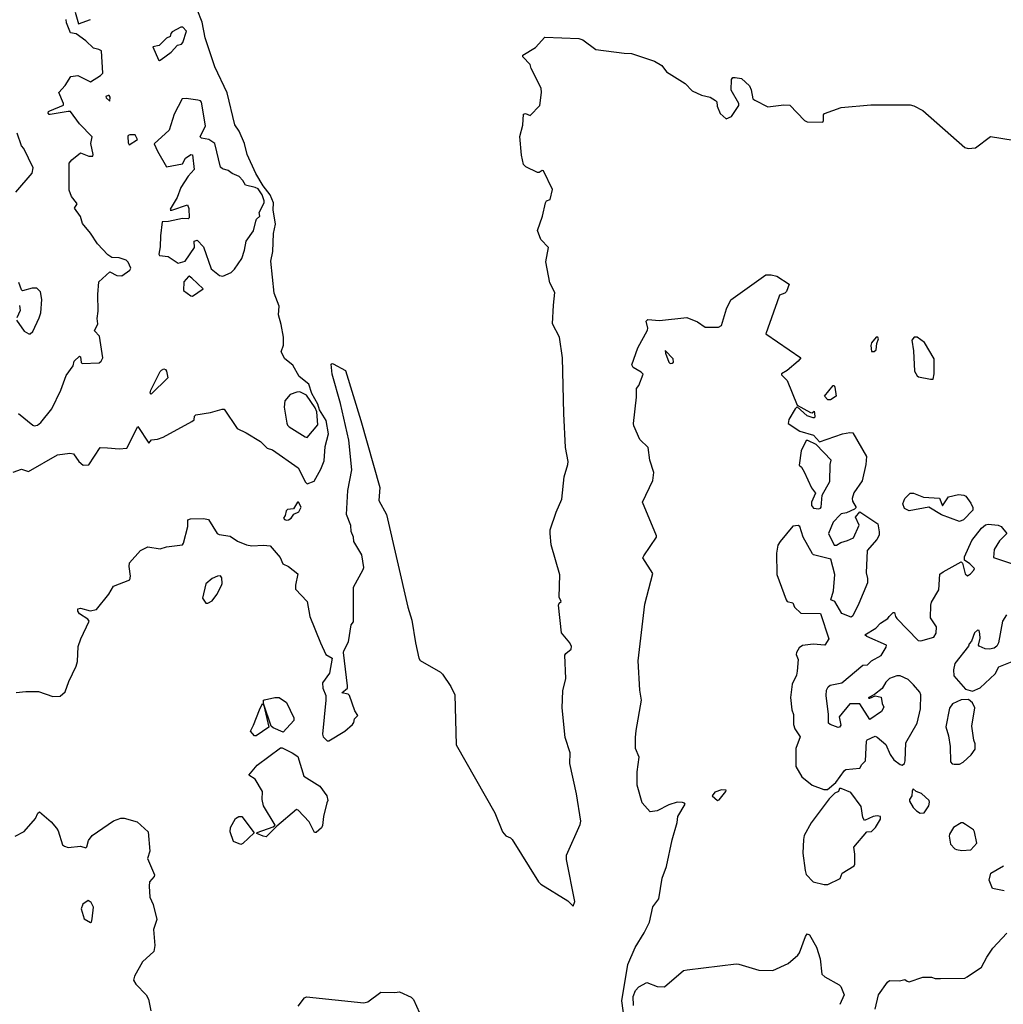
# Model space of a CAD drawing. Extents: x 523459 to 524235, y 3539807 to 3540654.
# Drawn here: x 523583 to 523643, y 3540365 to 3540425 of the extents above; entities that cross this region are included whole.
import ezdxf

# ---------------------------------------------------------------- set-up
doc = ezdxf.new("R2010")
doc.units = 0

msp = doc.modelspace()

# ---------------------------------------------------------------- linework, layer by layer
at = {"layer": 'Contours'}
for points in [[(523588.578, 3540398.973, 324), (523589.293, 3540398.898, 324), (523589.749, 3540398.954, 324), (523590.429, 3540400.268, 324), (523591.111, 3540399.253, 324), (523591.274, 3540399.449, 324), (523591.631, 3540399.5, 324), (523591.988, 3540399.63, 324), (523593.742, 3540400.582, 324), (523593.87, 3540400.676, 324), (523593.905, 3540400.898, 324), (523593.97, 3540400.986, 324), (523594.879, 3540401.125, 324), (523595.594, 3540401.333, 324), (523595.723, 3540401.328, 324), (523596.503, 3540400.156, 324), (523597.055, 3540399.895, 324), (523597.932, 3540399.348, 324), (523598.352, 3540398.954, 324), (523598.679, 3540398.855, 324), (523600.242, 3540397.753, 324), (523600.693, 3540396.862, 324), (523600.79, 3540396.766, 324), (523601.212, 3540396.926, 324), (523601.635, 3540397.655, 324), (523601.832, 3540398.175, 324), (523601.886, 3540399.052, 324), (523602.097, 3540399.831, 324), (523601.962, 3540400.643, 324), (523601.537, 3540401.285, 324), (523601.447, 3540401.65, 324), (523601.076, 3540402.3, 324), (523600.888, 3540402.856, 324), (523600.305, 3540403.339, 324), (523599.913, 3540404.027, 324), (523599.417, 3540404.411, 324), (523599.191, 3540404.833, 324), (523599.334, 3540405.255, 324), (523599.337, 3540405.742, 324), (523599.204, 3540406.522, 324), (523599.029, 3540407.107, 324), (523599.073, 3540407.626, 324), (523598.772, 3540408.438, 324), (523598.561, 3540410.387, 324), (523598.687, 3540410.972, 324), (523598.736, 3540412.076, 324), (523598.846, 3540412.66, 324), (523598.704, 3540413.537, 324), (523598.731, 3540413.96, 324), (523598.517, 3540414.447, 324), (523598.097, 3540414.999, 324), (523597.646, 3540415.746, 324), (523597.122, 3540416.915, 324), (523596.963, 3540417.597, 324), (523596.633, 3540418.344, 324), (523596.366, 3540418.734, 324), (523595.89, 3540420.683, 324), (523595.132, 3540422.274, 324), (523594.552, 3540424.061, 324), (523594.366, 3540425.002, 324), (523594.069, 3540425.782, 324)], [(523588.586, 3540410.777, 325), (523587.961, 3540411.459, 325), (523587.541, 3540412.108, 325), (523587.052, 3540412.684, 325), (523586.927, 3540413.115, 325), (523586.548, 3540413.635, 325), (523586.713, 3540413.895, 325), (523586.688, 3540413.96, 325), (523586.365, 3540414.349, 325), (523586.237, 3540414.739, 325), (523586.24, 3540416.376, 325), (523586.398, 3540416.59, 325), (523586.922, 3540417.015, 325), (523587.441, 3540416.813, 325), (523587.671, 3540416.818, 325), (523587.707, 3540416.915, 325), (523587.565, 3540417.597, 325), (523587.636, 3540417.987, 325), (523586.857, 3540418.794, 325), (523586.305, 3540419.537, 325), (523586.175, 3540419.555, 325), (523585.07, 3540419.352, 325), (523585.005, 3540419.352, 325), (523584.951, 3540419.449, 325), (523584.974, 3540419.546, 325), (523585.038, 3540419.585, 325), (523585.886, 3540419.936, 325), (523585.888, 3540420.033, 325), (523585.601, 3540420.715, 325), (523585.978, 3540421.137, 325), (523586.337, 3540421.685, 325), (523586.759, 3540421.744, 325), (523587.539, 3540421.355, 325), (523588.156, 3540421.75, 325), (523588.291, 3540421.884, 325), (523588.213, 3540423.249, 325), (523588.054, 3540423.346, 325), (523587.719, 3540423.411, 325), (523587.249, 3540423.866, 325), (523586.662, 3540424.293, 325), (523586.305, 3540424.361, 325), (523586.07, 3540424.97, 325), (523586.042, 3540425.165, 325)], [(523586.597, 3540425.621, 325), (523586.792, 3540424.913, 325), (523587.539, 3540425.164, 325)], [(523593.062, 3540424.71, 325), (523592.54, 3540424.418, 325), (523592.453, 3540424.32, 325), (523592.413, 3540424.126, 325), (523592.183, 3540424.034, 325), (523591.729, 3540423.575, 325), (523591.339, 3540423.508, 325), (523591.701, 3540422.696, 325), (523591.761, 3540422.674, 325), (523591.858, 3540422.725, 325), (523592.479, 3540423.184, 325), (523592.859, 3540423.606, 325), (523593.093, 3540423.669, 325), (523593.19, 3540423.765, 325), (523593.416, 3540424.45, 325), (523593.19, 3540424.699, 325), (523593.062, 3540424.71, 325)], [(523582.992, 3540384.004, 323), (523583.576, 3540384.064, 323), (523584.356, 3540384.056, 323), (523585.233, 3540383.749, 323), (523585.687, 3540383.782, 323), (523585.976, 3540384.047, 323), (523586.2, 3540384.664, 323), (523586.666, 3540385.606, 323), (523586.735, 3540385.898, 323), (523586.783, 3540386.807, 323), (523586.949, 3540387.294, 323), (523587.455, 3540388.366, 323), (523587.381, 3540388.496, 323), (523586.857, 3540388.819, 323), (523586.758, 3540388.983, 323), (523586.767, 3540389.113, 323), (523586.922, 3540389.152, 323), (523587.506, 3540389.007, 323), (523587.896, 3540389.08, 323), (523588.647, 3540390.023, 323), (523588.935, 3540390.503, 323), (523589.942, 3540390.9, 323), (523589.983, 3540391.127, 323), (523589.902, 3540391.712, 323), (523589.918, 3540391.939, 323), (523590.589, 3540392.686, 323), (523591.046, 3540392.906, 323), (523591.793, 3540392.78, 323), (523592.183, 3540392.92, 323), (523593.158, 3540393.043, 323), (523593.231, 3540393.141, 323), (523593.49, 3540394.148, 323), (523593.486, 3540394.57, 323), (523593.645, 3540394.617, 323), (523594.457, 3540394.645, 323), (523594.749, 3540394.587, 323), (523595.277, 3540393.725, 323), (523595.416, 3540393.66, 323), (523596.081, 3540393.562, 323), (523596.535, 3540393.266, 323), (523597.088, 3540393.036, 323), (523597.412, 3540392.979, 323), (523598.127, 3540393.021, 323), (523598.517, 3540392.981, 323), (523599.134, 3540392.264, 323), (523599.296, 3540391.873, 323), (523599.653, 3540391.716, 323), (523600.226, 3540391.257, 323), (523600.072, 3540390.575, 323), (523600.071, 3540390.315, 323), (523600.79, 3540389.577, 323), (523600.947, 3540388.659, 323), (523601.597, 3540387.035, 323), (523601.927, 3540386.331, 323), (523602.312, 3540386.093, 323), (523602.155, 3540385.183, 323), (523601.724, 3540384.599, 323), (523601.757, 3540384.274, 323), (523601.927, 3540383.819, 323), (523601.937, 3540383.527, 323), (523601.725, 3540381.448, 323), (523601.765, 3540381.282, 323), (523602.024, 3540381.053, 323), (523602.122, 3540381.038, 323), (523603.096, 3540381.643, 323), (523603.556, 3540382.033, 323), (523603.655, 3540382.163, 323), (523603.681, 3540382.39, 323), (523603.881, 3540382.585, 323), (523603.709, 3540382.877, 323), (523603.388, 3540383.824, 323), (523603.291, 3540383.892, 323), (523602.921, 3540383.982, 323), (523603.259, 3540384.268, 323), (523603.268, 3540384.404, 323), (523603.022, 3540386.45, 323), (523603.03, 3540386.547, 323), (523603.321, 3540387.1, 323), (523603.479, 3540388.139, 323), (523603.622, 3540388.334, 323), (523603.62, 3540390.445, 323), (523604.226, 3540391.517, 323), (523604.255, 3540391.647, 323), (523604.134, 3540392.426, 323), (523603.646, 3540393.238, 323), (523603.62, 3540393.498, 323), (523603.486, 3540393.86, 323), (523603.461, 3540394.212, 323), (523603.192, 3540394.895, 323), (523603.283, 3540396.356, 323), (523603.529, 3540397.623, 323), (523603.33, 3540399.442, 323), (523602.84, 3540401.683, 323), (523602.312, 3540403.469, 323), (523602.261, 3540404.086, 323), (523602.317, 3540404.133, 323), (523602.382, 3540404.114, 323), (523603.129, 3540403.696, 323), (523604.072, 3540400.643, 323), (523605.241, 3540396.551, 323), (523605.169, 3540395.739, 323), (523605.636, 3540394.895, 323), (523606.955, 3540389.211, 323), (523607.196, 3540388.431, 323), (523607.411, 3540387.035, 323), (523607.613, 3540386.093, 323), (523607.708, 3540385.957, 323), (523608.942, 3540385.251, 323), (523609.072, 3540385.122, 323), (523609.59, 3540384.371, 323), (523609.825, 3540383.852, 323), (523609.909, 3540380.799, 323), (523612.28, 3540376.641, 323), (523612.745, 3540375.472, 323), (523612.937, 3540375.241, 323), (523613.23, 3540375.119, 323), (523613.325, 3540375.017, 323), (523614.951, 3540372.417, 323), (523615.081, 3540372.284, 323), (523616.737, 3540371.253, 323), (523617.062, 3540370.925, 323), (523617.158, 3540371.217, 323), (523616.666, 3540373.783, 323), (523616.665, 3540374.043, 323), (523617.483, 3540375.927, 323), (523617.524, 3540376.122, 323), (523617.264, 3540377.811, 323), (523616.862, 3540379.662, 323), (523616.873, 3540380.312, 323), (523616.569, 3540381.253, 323), (523616.391, 3540383.072, 323), (523616.439, 3540384.112, 323), (523616.606, 3540384.859, 323), (523616.564, 3540386.288, 323), (523616.607, 3540386.385, 323), (523616.933, 3540386.645, 323), (523616.971, 3540386.807, 323), (523616.867, 3540387.041, 323), (523616.343, 3540387.652, 323), (523616.173, 3540389.341, 323), (523616.203, 3540389.471, 323), (523616.33, 3540389.568, 323), (523616.213, 3540389.828, 323), (523616.258, 3540391.192, 323), (523615.726, 3540393.043, 323), (523615.658, 3540393.725, 323), (523615.663, 3540393.953, 323), (523616.018, 3540395.024, 323), (523616.369, 3540395.836, 323), (523616.505, 3540397.201, 323), (523616.74, 3540397.948, 323), (523616.759, 3540398.142, 323), (523616.599, 3540398.987, 323), (523616.493, 3540401.066, 323), (523616.419, 3540404.476, 323), (523616.224, 3540405.742, 323), (523615.803, 3540406.554, 323), (523615.853, 3540407.691, 323), (523615.948, 3540408.471, 323), (523615.629, 3540409.055, 323), (523615.398, 3540410.354, 323), (523615.556, 3540411.231, 323), (523615.085, 3540411.719, 323), (523614.892, 3540412.271, 323), (523615.184, 3540413.148, 323), (523615.369, 3540413.96, 323), (523615.438, 3540414.08, 323), (523615.649, 3540414.155, 323), (523615.801, 3540414.772, 323), (523615.243, 3540415.91, 323), (523615.178, 3540415.931, 323), (523614.983, 3540415.806, 323), (523614.886, 3540415.817, 323), (523614.171, 3540416.168, 323), (523614.021, 3540416.298, 323), (523613.903, 3540416.883, 323), (523613.805, 3540418.02, 323), (523613.98, 3540418.702, 323), (523614.032, 3540419.384, 323), (523614.139, 3540419.414, 323), (523614.431, 3540419.297, 323), (523615.016, 3540419.903, 323), (523615.123, 3540420.715, 323), (523615.112, 3540420.975, 323), (523614.493, 3540422.177, 323), (523614.431, 3540422.418, 323), (523613.984, 3540422.891, 323), (523613.98, 3540422.989, 323), (523614.756, 3540423.456, 323), (523615.341, 3540424.088, 323), (523617.419, 3540424.004, 323), (523617.647, 3540423.931, 323), (523618.459, 3540423.342, 323), (523620.18, 3540423.111, 323), (523620.635, 3540423.094, 323), (523622.031, 3540422.628, 323), (523622.486, 3540422.358, 323), (523622.778, 3540421.982, 323), (523623.922, 3540421.267, 323), (523624.337, 3540420.811, 323), (523624.922, 3540420.549, 323), (523625.442, 3540420.42, 323), (523625.766, 3540420.226, 323), (523625.856, 3540420.131, 323), (523625.87, 3540419.871, 323), (523626.064, 3540419.416, 323), (523626.416, 3540419.096, 323), (523626.741, 3540419.242, 323), (523627.198, 3540419.903, 323), (523627.191, 3540420.033, 323), (523626.74, 3540420.845, 323), (523626.748, 3540421.495, 323), (523626.838, 3540421.618, 323), (523626.968, 3540421.63, 323), (523627.367, 3540421.56, 323), (523627.845, 3540421.106, 323), (523627.948, 3540420.878, 323), (523628.066, 3540420.326, 323), (523628.17, 3540420.231, 323), (523628.982, 3540419.823, 323), (523629.956, 3540419.945, 323), (523630.313, 3540419.934, 323), (523631.223, 3540418.99, 323), (523631.385, 3540418.92, 323), (523632.337, 3540418.896, 323), (523632.382, 3540418.994, 323), (523632.389, 3540419.351, 323), (523632.446, 3540419.416, 323), (523633.464, 3540419.78, 323), (523635.283, 3540419.945, 323), (523637.686, 3540419.945, 323), (523637.914, 3540419.902, 323), (523638.466, 3540419.609, 323), (523641.032, 3540417.334, 323), (523641.226, 3540417.275, 323), (523641.681, 3540417.332, 323), (523642.59, 3540418.013, 323), (523643.987, 3540417.785, 323)], [(523588.611, 3540420.514, 325), (523588.481, 3540420.459, 325), (523588.491, 3540420.39, 325), (523588.708, 3540420.172, 325), (523588.745, 3540420.423, 325), (523588.676, 3540420.518, 325), (523588.611, 3540420.514, 325)], [(523593.142, 3540420.326, 325), (523592.664, 3540419.384, 325), (523592.346, 3540418.407, 325), (523591.433, 3540417.565, 325), (523591.625, 3540417.11, 325), (523592.183, 3540416.163, 325), (523593.158, 3540416.349, 325), (523593.352, 3540416.688, 325), (523593.677, 3540416.918, 325), (523593.775, 3540416.886, 325), (523593.873, 3540416.006, 325), (523593.515, 3540415.584, 325), (523593.062, 3540414.902, 325), (523592.838, 3540414.284, 325), (523592.413, 3540413.57, 325), (523592.443, 3540413.506, 325), (523592.508, 3540413.502, 325), (523593.471, 3540413.83, 325), (523593.556, 3540413.602, 325), (523593.569, 3540413.05, 325), (523593.515, 3540412.974, 325), (523593.158, 3540412.991, 325), (523592.313, 3540412.816, 325), (523591.921, 3540412.79, 325), (523591.816, 3540411.946, 325), (523591.802, 3540411.264, 325), (523591.72, 3540410.809, 325), (523591.761, 3540410.74, 325), (523592.281, 3540410.683, 325), (523592.898, 3540410.275, 325), (523593.32, 3540410.384, 325), (523593.908, 3540411.231, 325), (523593.872, 3540411.603, 325), (523594.067, 3540411.681, 325), (523594.455, 3540411.264, 325), (523594.911, 3540409.925, 325), (523595.431, 3540409.514, 325), (523595.626, 3540409.48, 325), (523596.148, 3540409.705, 325), (523596.344, 3540409.9, 325), (523596.797, 3540410.549, 325), (523596.964, 3540411.069, 325), (523597.057, 3540411.621, 325), (523597.51, 3540412.238, 325), (523597.64, 3540412.842, 325), (523597.686, 3540412.953, 325), (523597.893, 3540413.148, 325), (523597.864, 3540413.375, 325), (523598.164, 3540413.96, 325), (523598.165, 3540414.09, 325), (523598.034, 3540414.447, 325), (523597.802, 3540414.804, 325), (523597.607, 3540414.905, 325), (523597.023, 3540415.036, 325), (523596.856, 3540415.324, 325), (523596.633, 3540415.571, 325), (523596.211, 3540415.748, 325), (523595.951, 3540415.94, 325), (523595.616, 3540416.038, 325), (523595.496, 3540416.134, 325), (523595.134, 3540417.597, 325), (523594.782, 3540417.827, 325), (523594.327, 3540417.916, 325), (523594.248, 3540417.987, 325), (523594.561, 3540418.669, 325), (523594.327, 3540420.109, 325), (523594.262, 3540420.193, 325), (523594.099, 3540420.239, 325), (523593.385, 3540420.338, 325), (523593.142, 3540420.326, 325)], [(523582.957, 3540414.609, 326), (523583.966, 3540415.778, 326), (523584.03, 3540416.103, 326), (523583.449, 3540417.272, 326), (523583.317, 3540417.435, 326), (523583.056, 3540418.214, 326)], [(523589.949, 3540418.117, 325), (523589.839, 3540418.084, 325), (523589.817, 3540418.02, 325), (523589.838, 3540417.63, 325), (523589.91, 3540417.506, 325), (523590.402, 3540417.825, 325), (523590.267, 3540418.113, 325), (523589.949, 3540418.117, 325)], [(523592.409, 3540413.505, 325), (523592.43, 3540413.505, 325), (523592.411, 3540413.51, 325), (523592.409, 3540413.505, 325)], [(523583.122, 3540401.067, 325), (523583.999, 3540400.363, 325), (523584.096, 3540400.319, 325), (523584.3, 3540400.351, 325), (523584.487, 3540400.513, 325), (523585.17, 3540401.358, 325), (523585.72, 3540402.495, 325), (523586.044, 3540403.404, 325), (523586.467, 3540403.989, 325), (523586.546, 3540404.281, 325), (523586.857, 3540404.574, 325), (523586.921, 3540404.541, 325), (523586.963, 3540404.183, 325), (523587.019, 3540404.135, 325), (523588.058, 3540404.178, 325), (523588.187, 3540404.281, 325), (523588.293, 3540404.476, 325), (523588.095, 3540405.807, 325), (523587.772, 3540406.132, 325), (523587.994, 3540406.554, 325), (523587.952, 3540406.879, 325), (523588.009, 3540407.334, 325), (523587.984, 3540408.341, 325), (523588.055, 3540409.12, 325), (523588.708, 3540409.728, 325), (523589.139, 3540409.51, 325), (523589.455, 3540409.491, 325), (523589.942, 3540409.835, 325), (523590.01, 3540409.965, 325), (523589.836, 3540410.322, 325), (523589.715, 3540410.449, 325), (523589.293, 3540410.589, 325), (523588.838, 3540410.609, 325), (523588.586, 3540410.777, 325)], [(523620.319, 3540363.065, 322), (523620.04, 3540365.144, 322), (523620.403, 3540367.352, 322), (523620.858, 3540368.392, 322), (523621.417, 3540369.301, 322), (523621.736, 3540369.951, 322), (523621.931, 3540370.893, 322), (523622.313, 3540371.38, 322), (523622.513, 3540372.646, 322), (523622.783, 3540373.361, 322), (523623.131, 3540374.985, 322), (523623.436, 3540376.057, 322), (523623.46, 3540376.412, 322), (523623.911, 3540377.161, 322), (523623.883, 3540377.224, 322), (523623.753, 3540377.264, 322), (523623.428, 3540377.294, 322), (523622.908, 3540377.135, 322), (523622.194, 3540376.767, 322), (523621.772, 3540376.696, 322), (523621.28, 3540377.258, 322), (523620.986, 3540378.33, 322), (523620.984, 3540379.142, 322), (523621.102, 3540380.052, 322), (523620.875, 3540380.571, 322), (523620.885, 3540381.253, 322), (523620.92, 3540381.676, 322), (523621.247, 3540383.527, 322), (523621.145, 3540384.144, 322), (523621.047, 3540385.93, 322), (523621.443, 3540389.406, 322), (523621.945, 3540391.289, 322), (523621.333, 3540392.231, 322), (523621.378, 3540392.361, 322), (523622.161, 3540393.496, 322), (523622.167, 3540393.595, 322), (523621.311, 3540395.642, 322), (523621.937, 3540396.973, 322), (523622.007, 3540397.46, 322), (523621.765, 3540398.207, 322), (523621.644, 3540398.987, 322), (523621.152, 3540399.474, 322), (523620.769, 3540400.319, 322), (523620.751, 3540400.448, 322), (523620.935, 3540402.072, 322), (523620.936, 3540402.592, 322), (523621.087, 3540402.787, 322), (523621.345, 3540403.469, 322), (523621.22, 3540403.599, 322), (523620.731, 3540403.891, 322), (523620.661, 3540404.054, 322), (523621.019, 3540405.093, 322), (523621.61, 3540406.165, 322), (523621.634, 3540406.295, 322), (523621.521, 3540406.717, 322), (523621.642, 3540406.82, 322), (523622.356, 3540406.75, 322), (523624.013, 3540406.949, 322), (523624.662, 3540406.685, 322), (523625.149, 3540406.357, 322), (523625.961, 3540406.352, 322), (523626.13, 3540406.457, 322), (523626.446, 3540407.464, 322), (523626.704, 3540408.016, 322), (523628.845, 3540409.543, 322), (523629.177, 3540409.55, 322), (523629.534, 3540409.475, 322), (523630.286, 3540408.99, 322), (523630.116, 3540408.536, 322), (523630.021, 3540408.439, 322), (523629.696, 3540408.31, 322), (523629.66, 3540408.243, 322), (523628.846, 3540405.937, 322), (523630.996, 3540404.476, 322), (523630.833, 3540404.277, 322), (523630.151, 3540403.696, 322), (523629.819, 3540403.501, 322), (523629.805, 3540403.436, 322), (523630.151, 3540403.079, 322), (523630.768, 3540401.577, 322), (523631.58, 3540401.131, 322), (523631.678, 3540401.108, 322), (523631.807, 3540401.218, 322), (523631.847, 3540400.903, 322), (523631.824, 3540400.806, 322), (523631.743, 3540400.802, 322), (523631.385, 3540400.931, 322), (523630.768, 3540401.478, 322), (523630.638, 3540401.358, 322), (523630.25, 3540400.708, 322), (523630.226, 3540400.448, 322), (523630.931, 3540399.99, 322), (523631.776, 3540399.734, 322), (523632.132, 3540399.331, 322), (523633.536, 3540399.831, 322), (523633.984, 3540399.903, 322), (523634.178, 3540399.879, 322), (523635.018, 3540398.435, 322), (523634.963, 3540397.948, 322), (523634.736, 3540396.941, 322), (523634.243, 3540396.207, 322), (523634.141, 3540395.869, 322), (523634.145, 3540395.707, 322), (523634.388, 3540395.317, 322), (523634.276, 3540395.213, 322), (523633.789, 3540394.986, 322), (523633.464, 3540394.93, 322), (523633.399, 3540394.87, 322), (523632.977, 3540394.418, 322), (523632.693, 3540393.725, 322), (523633.042, 3540393.008, 322), (523633.172, 3540393.02, 322), (523633.431, 3540393.168, 322), (523633.854, 3540393.297, 322), (523634.211, 3540393.471, 322), (523634.564, 3540394.245, 322), (523634.344, 3540394.732, 322), (523634.601, 3540395.045, 322), (523635.705, 3540394.31, 322), (523635.78, 3540393.823, 322), (523635.778, 3540393.628, 322), (523635.643, 3540393.368, 322), (523635.051, 3540392.686, 322), (523634.983, 3540391.322, 322), (523635.062, 3540390.965, 322), (523635.063, 3540390.705, 322), (523634.544, 3540389.438, 322), (523634.182, 3540388.691, 322), (523634.081, 3540388.602, 322), (523633.496, 3540388.84, 322), (523633.073, 3540389.568, 322), (523632.838, 3540389.665, 322), (523632.984, 3540390.218, 322), (523633.073, 3540391.224, 322), (523632.838, 3540392.166, 322), (523631.775, 3540392.424, 322), (523631.71, 3540392.486, 322), (523631.128, 3540393.498, 322), (523630.924, 3540394.148, 322), (523630.833, 3540394.21, 322), (523630.508, 3540394.183, 322), (523629.728, 3540393.238, 322), (523629.593, 3540393.011, 322), (523629.504, 3540392.524, 322), (523629.529, 3540391.224, 322), (523630.093, 3540389.665, 322), (523630.151, 3540389.566, 322), (523630.508, 3540389.481, 322), (523630.606, 3540389.214, 322), (523630.996, 3540388.849, 322), (523632.197, 3540388.841, 322), (523632.708, 3540387.294, 322), (523632.457, 3540386.904, 322), (523631.743, 3540386.964, 322), (523631.095, 3540386.872, 322), (523630.896, 3540386.742, 322), (523630.731, 3540386.45, 322), (523630.704, 3540386.32, 322), (523630.838, 3540386.028, 322), (523630.778, 3540385.313, 322), (523630.737, 3540385.053, 322), (523630.47, 3540384.501, 322), (523630.353, 3540383.689, 322), (523630.438, 3540382.942, 322), (523630.545, 3540382.65, 322), (523630.535, 3540382.033, 322), (523630.636, 3540381.773, 322), (523630.953, 3540381.286, 322), (523630.696, 3540380.571, 322), (523630.69, 3540379.467, 322), (523631.061, 3540378.85, 322), (523631.678, 3540378.325, 322), (523632.392, 3540378.067, 322), (523632.619, 3540378.07, 322), (523633.139, 3540378.492, 322), (523633.659, 3540379.226, 322), (523633.756, 3540379.28, 322), (523634.601, 3540379.378, 322), (523634.718, 3540379.597, 322), (523634.958, 3540379.824, 322), (523635.005, 3540381.026, 322), (523635.055, 3540381.097, 322), (523635.543, 3540381.325, 322), (523635.672, 3540381.276, 322), (523636.192, 3540380.821, 322), (523636.45, 3540380.214, 322), (523636.679, 3540379.885, 322), (523637.069, 3540379.597, 322), (523637.199, 3540379.553, 322), (523637.331, 3540379.662, 322), (523637.386, 3540379.824, 322), (523637.425, 3540380.929, 322), (523638.107, 3540382.13, 322), (523638.311, 3540383.007, 322), (523638.34, 3540383.852, 322), (523638.276, 3540384.014, 322), (523637.881, 3540384.473, 322), (523637.556, 3540384.796, 322), (523637.069, 3540385.022, 322), (523636.874, 3540385.017, 322), (523636.417, 3540384.859, 322), (523636.195, 3540384.631, 322), (523635.965, 3540384.241, 322), (523635.51, 3540383.876, 322), (523635.153, 3540383.689, 322), (523635.218, 3540383.656, 322), (523635.543, 3540383.798, 322), (523635.9, 3540383.711, 322), (523635.961, 3540383.332, 322), (523636.073, 3540383.105, 322), (523635.928, 3540382.845, 322), (523635.218, 3540382.358, 322), (523634.601, 3540383.304, 322), (523633.984, 3540383.304, 322), (523633.347, 3540382.52, 322), (523633.446, 3540382, 322), (523633.366, 3540381.879, 322), (523633.269, 3540381.851, 322), (523632.782, 3540382.041, 322), (523632.681, 3540382.13, 322), (523632.683, 3540382.65, 322), (523632.545, 3540383.819, 322), (523632.561, 3540384.144, 322), (523632.656, 3540384.339, 322), (523632.782, 3540384.442, 322), (523633.496, 3540384.595, 322), (523634.796, 3540385.676, 322), (523635.068, 3540385.703, 322), (523635.315, 3540385.932, 322), (523635.9, 3540386.259, 322), (523636.219, 3540386.775, 322), (523636.227, 3540386.905, 322), (523635.023, 3540387.422, 322), (523634.901, 3540387.522, 322), (523635.577, 3540387.944, 322), (523635.867, 3540388.236, 322), (523636.322, 3540388.532, 322), (523636.388, 3540388.659, 322), (523636.647, 3540388.887, 322), (523636.733, 3540388.886, 322), (523636.775, 3540388.659, 322), (523636.874, 3540388.529, 322), (523638.173, 3540387.173, 322), (523638.336, 3540387.158, 322), (523639.121, 3540387.392, 322), (523639.278, 3540387.638, 322), (523639.295, 3540388.009, 322), (523638.928, 3540388.561, 322), (523638.944, 3540389.341, 322), (523638.992, 3540389.536, 322), (523639.445, 3540390.283, 322), (523639.505, 3540391.232, 322), (523639.7, 3540391.389, 322), (523640.804, 3540391.989, 322), (523640.877, 3540391.906, 322), (523641.043, 3540391.257, 322), (523641.194, 3540391.148, 322), (523641.377, 3540391.257, 322), (523641.585, 3540391.484, 322), (523641.616, 3540391.582, 322), (523641.324, 3540391.871, 322), (523640.998, 3540392.101, 322), (523641.004, 3540392.296, 322), (523641.454, 3540393.307, 322), (523642.038, 3540394.056, 322), (523642.298, 3540394.25, 322), (523642.461, 3540394.29, 322), (523643.075, 3540394.245, 322), (523643.248, 3540394.148, 322), (523643.59, 3540393.725, 322), (523643.146, 3540393.271, 322), (523642.818, 3540392.751, 322), (523642.782, 3540392.264, 322), (523644.117, 3540391.814, 322)], [(523583.018, 3540406.782, 326), (523583.477, 3540406.1, 326), (523583.771, 3540405.935, 326), (523583.836, 3540405.934, 326), (523583.999, 3540406.084, 326), (523584.394, 3540406.912, 326), (523584.494, 3540407.237, 326), (523584.562, 3540408.048, 326), (523584.486, 3540408.503, 326), (523584.258, 3540408.737, 326), (523583.966, 3540408.737, 326), (523583.381, 3540408.574, 326), (523583.315, 3540408.633, 326), (523583.156, 3540409.088, 326)], [(523593.523, 3540409.445, 325), (523593.252, 3540409.12, 325), (523593.221, 3540408.601, 325), (523593.677, 3540408.269, 325), (523593.775, 3540408.249, 325), (523594.43, 3540408.698, 325), (523593.742, 3540409.348, 325), (523593.58, 3540409.468, 325), (523593.523, 3540409.445, 325)], [(523583.187, 3540407.685, 326), (523583.227, 3540407.366, 326), (523583.024, 3540406.912, 326)], [(523635.599, 3540405.742, 323), (523635.313, 3540405.385, 323), (523635.274, 3540405.223, 323), (523635.315, 3540404.863, 323), (523635.478, 3540404.863, 323), (523635.609, 3540404.963, 323), (523635.635, 3540405.353, 323), (523635.74, 3540405.645, 323), (523635.711, 3540405.742, 323), (523635.599, 3540405.742, 323)], [(523637.918, 3540405.742, 323), (523637.785, 3540405.548, 323), (523637.89, 3540404.898, 323), (523637.944, 3540403.664, 323), (523638.111, 3540403.372, 323), (523638.199, 3540403.307, 323), (523638.92, 3540403.167, 323), (523639.083, 3540403.179, 323), (523639.158, 3540403.501, 323), (523639.151, 3540404.411, 323), (523638.563, 3540405.421, 323), (523638.118, 3540405.742, 323), (523637.918, 3540405.742, 323)], [(523622.702, 3540404.931, 322), (523622.711, 3540404.768, 322), (523622.908, 3540404.216, 322), (523623.006, 3540404.138, 322), (523623.117, 3540404.151, 322), (523623.201, 3540404.216, 322), (523623.192, 3540404.411, 322), (523622.702, 3540404.931, 322)], [(523592.021, 3540403.798, 324), (523592.118, 3540403.764, 324), (523592.185, 3540403.664, 324), (523592.262, 3540403.242, 324), (523591.241, 3540402.245, 324), (523591.181, 3540402.332, 324), (523591.217, 3540402.495, 324), (523591.8, 3540403.631, 324), (523591.871, 3540403.729, 324), (523592.021, 3540403.798, 324)], [(523600.153, 3540402.365, 325), (523599.741, 3540402.235, 325), (523599.424, 3540401.845, 325), (523599.386, 3540401.455, 325), (523599.551, 3540400.481, 325), (523599.588, 3540400.346, 325), (523599.686, 3540400.252, 325), (523600.66, 3540399.632, 325), (523600.79, 3540399.608, 325), (523601.442, 3540400.383, 325), (523601.375, 3540401.18, 325), (523601.274, 3540401.423, 325), (523600.758, 3540402.185, 325), (523600.335, 3540402.389, 325), (523600.153, 3540402.365, 325)], [(523632.977, 3540402.787, 322), (523633.042, 3540402.791, 322), (523633.079, 3540402.689, 322), (523633.157, 3540402.137, 322), (523632.814, 3540401.915, 322), (523632.652, 3540401.907, 322), (523632.432, 3540402.137, 322), (523632.977, 3540402.787, 322)], [(523631.319, 3540399.409, 322), (523631.02, 3540398.792, 322), (523630.896, 3540397.915, 322), (523631.032, 3540397.785, 322), (523631.191, 3540397.493, 322), (523631.649, 3540396.518, 322), (523631.898, 3540396.194, 322), (523631.643, 3540395.642, 322), (523631.638, 3540395.447, 322), (523631.775, 3540395.285, 322), (523632.1, 3540395.24, 322), (523632.197, 3540395.278, 322), (523632.228, 3540395.349, 322), (523632.303, 3540396.064, 322), (523632.762, 3540396.908, 322), (523632.778, 3540397.948, 322), (523632.856, 3540398.207, 322), (523631.941, 3540399.182, 322), (523631.418, 3540399.415, 322), (523631.319, 3540399.409, 322)], [(523582.797, 3540397.488, 324), (523583.316, 3540397.663, 324), (523583.739, 3540397.515, 324), (523585.525, 3540398.531, 324), (523586.272, 3540398.638, 324), (523586.499, 3540398.597, 324), (523586.824, 3540398.139, 324), (523587.084, 3540397.903, 324), (523587.441, 3540397.922, 324), (523588.123, 3540398.987, 324), (523588.578, 3540398.973, 324)], [(523600.197, 3540395.642, 324), (523599.946, 3540395.247, 324), (523599.591, 3540395.187, 324), (523599.503, 3540395.122, 324), (523599.453, 3540394.83, 324), (523599.35, 3540394.667, 324), (523599.394, 3540394.586, 324), (523599.523, 3540394.54, 324), (523599.653, 3540394.568, 324), (523599.806, 3540394.667, 324), (523599.978, 3540394.902, 324), (523600.274, 3540395.057, 324), (523600.431, 3540395.349, 324), (523600.256, 3540395.642, 324), (523600.197, 3540395.642, 324)], [(523637.686, 3540396.199, 322), (523637.881, 3540396.197, 322), (523638.498, 3540395.959, 322), (523639.473, 3540395.899, 322), (523639.667, 3540395.421, 322), (523640.025, 3540395.967, 322), (523640.642, 3540396.105, 322), (523640.967, 3540396.068, 322), (523641.096, 3540396.002, 322), (523641.387, 3540395.577, 322), (523641.513, 3540395.317, 322), (523641.524, 3540395.154, 322), (523640.937, 3540394.57, 322), (523640.707, 3540394.464, 322), (523639.602, 3540394.862, 322), (523638.823, 3540395.34, 322), (523637.621, 3540395.114, 322), (523637.326, 3540395.252, 322), (523637.241, 3540395.544, 322), (523637.36, 3540395.869, 322), (523637.686, 3540396.199, 322)], [(523595.314, 3540391.127, 323), (523594.976, 3540390.967, 323), (523594.594, 3540390.64, 323), (523594.38, 3540389.763, 323), (523594.587, 3540389.47, 323), (523594.717, 3540389.468, 323), (523594.976, 3540389.612, 323), (523595.27, 3540389.99, 323), (523595.551, 3540390.542, 323), (523595.591, 3540390.672, 323), (523595.561, 3540391.02, 323), (523595.496, 3540391.13, 323), (523595.314, 3540391.127, 323)], [(523643.569, 3540388.756, 322), (523643.333, 3540388.366, 322), (523643.081, 3540387.035, 322), (523642.977, 3540386.84, 322), (523642.818, 3540386.703, 322), (523642.526, 3540386.646, 322), (523642.266, 3540386.677, 322), (523641.902, 3540386.84, 322), (523641.858, 3540386.905, 322), (523641.968, 3540387.327, 322), (523641.95, 3540387.587, 322), (523641.908, 3540387.796, 322), (523641.811, 3540387.818, 322), (523641.616, 3540387.652, 322), (523641.428, 3540387.132, 322), (523641.293, 3540386.97, 322), (523641.257, 3540386.84, 322), (523640.41, 3540385.768, 322), (523640.34, 3540385.378, 322), (523640.358, 3540385.021, 322), (523641.064, 3540384.209, 322), (523641.486, 3540384.073, 322), (523641.973, 3540384.284, 322), (523642.884, 3540385.151, 322), (523643.11, 3540385.566, 322), (523644.02, 3540385.937, 322)], [(523598.809, 3540383.695, 322), (523599.069, 3540383.688, 322), (523599.518, 3540383.397, 322), (523599.982, 3540382.455, 322), (523599.978, 3540382.293, 322), (523599.329, 3540381.574, 322), (523598.711, 3540381.832, 322), (523598.58, 3540381.935, 322), (523598.119, 3540383.332, 322), (523598.127, 3540383.527, 322), (523598.181, 3540383.559, 322), (523598.809, 3540383.695, 322)], [(523635.131, 3540383.657, 322), (523635.182, 3540383.657, 322), (523635.153, 3540383.689, 322), (523635.131, 3540383.657, 322)], [(523598.062, 3540383.323, 322), (523598.139, 3540383.202, 322), (523598.45, 3540381.87, 322), (523597.672, 3540381.347, 322), (523597.575, 3540381.35, 322), (523597.315, 3540381.643, 322), (523597.517, 3540382, 322), (523597.868, 3540382.942, 322), (523598.062, 3540383.323, 322)], [(523640.797, 3540383.559, 322), (523640.28, 3540383.3, 322), (523640.09, 3540383.04, 322), (523639.855, 3540381.903, 322), (523640.03, 3540381.351, 322), (523640.131, 3540380.701, 322), (523640.147, 3540379.759, 322), (523640.252, 3540379.636, 322), (523640.382, 3540379.609, 322), (523640.707, 3540379.624, 322), (523640.934, 3540379.73, 322), (523641.421, 3540380.179, 322), (523641.653, 3540380.539, 322), (523641.654, 3540380.864, 322), (523641.576, 3540381.091, 322), (523641.445, 3540381.935, 322), (523641.635, 3540383.072, 322), (523641.486, 3540383.366, 322), (523641.259, 3540383.574, 322), (523640.797, 3540383.559, 322)], [(523599.166, 3540380.606, 322), (523599.264, 3540380.611, 322), (523599.881, 3540380.312, 322), (523600.213, 3540380.084, 322), (523600.59, 3540378.882, 322), (523601.571, 3540378.265, 322), (523601.99, 3540377.681, 322), (523602.062, 3540377.388, 322), (523601.985, 3540377.258, 322), (523601.788, 3540376.414, 322), (523601.734, 3540375.862, 322), (523601.667, 3540375.726, 322), (523601.342, 3540375.443, 322), (523601.243, 3540375.44, 322), (523600.922, 3540376.089, 322), (523600.238, 3540376.808, 322), (523600.141, 3540376.839, 322), (523598.939, 3540375.826, 322), (523598.289, 3540375.179, 322), (523598.094, 3540375.208, 322), (523597.71, 3540375.375, 322), (523597.733, 3540375.44, 322), (523598.711, 3540375.791, 322), (523598.829, 3540375.894, 322), (523598.12, 3540377.064, 322), (523598.034, 3540377.453, 322), (523598.057, 3540377.941, 322), (523597.607, 3540378.691, 322), (523597.229, 3540378.947, 322), (523597.737, 3540379.564, 322), (523599.166, 3540380.606, 322)], [(523626.139, 3540378.038, 322), (523625.734, 3540377.906, 322), (523625.562, 3540377.681, 322), (523625.896, 3540377.394, 322), (523625.994, 3540377.428, 322), (523626.409, 3540377.941, 322), (523626.416, 3540378.029, 322), (523626.139, 3540378.038, 322)], [(523633.367, 3540378.135, 322), (523633.302, 3540377.946, 322), (523633.074, 3540377.852, 322), (523632.717, 3540377.491, 322), (523631.615, 3540376.024, 322), (523631.188, 3540375.245, 322), (523631.149, 3540375.017, 322), (523631.116, 3540374.173, 322), (523631.248, 3540373.101, 322), (523631.322, 3540372.874, 322), (523631.743, 3540372.417, 322), (523632.425, 3540372.25, 322), (523632.652, 3540372.258, 322), (523633.39, 3540372.614, 322), (523633.529, 3540372.94, 322), (523634.246, 3540373.393, 322), (523634.3, 3540373.491, 322), (523634.305, 3540374.108, 322), (523634.243, 3540374.53, 322), (523635.023, 3540375.472, 322), (523635.315, 3540375.503, 322), (523635.558, 3540375.732, 322), (523635.871, 3540376.252, 322), (523635.867, 3540376.421, 322), (523635.672, 3540376.455, 322), (523635.421, 3540376.414, 322), (523634.893, 3540376.17, 322), (523634.79, 3540376.349, 322), (523634.678, 3540377.031, 322), (523634.052, 3540377.876, 322), (523633.464, 3540378.136, 322), (523633.367, 3540378.135, 322)], [(523637.873, 3540378.103, 322), (523637.809, 3540377.973, 322), (523637.779, 3540377.681, 322), (523637.634, 3540377.453, 322), (523637.651, 3540377.356, 322), (523637.875, 3540376.966, 322), (523638.075, 3540376.771, 322), (523638.303, 3540376.62, 322), (523638.531, 3540376.637, 322), (523638.825, 3540377.064, 322), (523638.869, 3540377.291, 322), (523638.836, 3540377.388, 322), (523638.368, 3540377.814, 322), (523638.043, 3540377.939, 322), (523637.873, 3540378.103, 322)], [(523582.927, 3540375.215, 322), (523583.479, 3540375.487, 322), (523584.162, 3540376.284, 322), (523584.323, 3540376.611, 322), (523584.421, 3540376.702, 322), (523585.137, 3540376.089, 322), (523585.465, 3540375.699, 322), (523585.558, 3540375.537, 322), (523585.817, 3540374.691, 322), (523585.947, 3540374.591, 322), (523586.175, 3540374.527, 322), (523586.922, 3540374.608, 322), (523587.246, 3540374.506, 322), (523587.311, 3540374.563, 322), (523587.41, 3540374.952, 322), (523587.631, 3540375.245, 322), (523588.935, 3540376.155, 322), (523589.39, 3540376.322, 322), (523589.585, 3540376.319, 322), (523590.397, 3540376.094, 322), (523591.064, 3540375.472, 322), (523591.174, 3540374.303, 322), (523591.02, 3540373.848, 322), (523591.442, 3540372.841, 322), (523591.436, 3540372.741, 322), (523591.144, 3540372.423, 322), (523591.13, 3540372.159, 322), (523591.17, 3540371.477, 322), (523591.378, 3540371.023, 322), (523591.594, 3540370.113, 322), (523591.398, 3540369.496, 322), (523591.478, 3540368.522, 322), (523591.404, 3540368.162, 322), (523590.722, 3540367.519, 322), (523590.229, 3540366.638, 322), (523590.173, 3540366.411, 322), (523590.303, 3540366.151, 322), (523590.944, 3540365.501, 322), (523591.082, 3540365.241, 322), (523591.229, 3540364.527, 322)], [(523596.6, 3540376.416, 322), (523596.795, 3540376.411, 322), (523597.548, 3540375.407, 322), (523596.863, 3540374.758, 322), (523596.73, 3540374.703, 322), (523596.276, 3540374.888, 322), (523596.073, 3540375.472, 322), (523596.109, 3540375.732, 322), (523596.402, 3540376.284, 322), (523596.6, 3540376.416, 322)], [(523640.793, 3540376.024, 322), (523640.342, 3540375.732, 322), (523640.09, 3540375.342, 322), (523640.062, 3540375.212, 322), (523640.154, 3540374.725, 322), (523640.411, 3540374.433, 322), (523640.512, 3540374.395, 322), (523640.837, 3540374.329, 322), (523641.389, 3540374.383, 322), (523641.753, 3540374.79, 322), (523641.623, 3540375.472, 322), (523641.551, 3540375.601, 322), (523641.064, 3540375.932, 322), (523640.902, 3540376.028, 322), (523640.793, 3540376.024, 322)], [(523643.435, 3540371.859, 321), (523642.72, 3540372.012, 321), (523642.505, 3540372.517, 321), (523642.619, 3540372.939, 321), (523643.389, 3540373.393, 321)], [(523587.4, 3540371.282, 322), (523587.06, 3540371.055, 322), (523586.967, 3540370.763, 322), (523587.148, 3540370.146, 322), (523587.539, 3540369.923, 322), (523587.6, 3540369.951, 322), (523587.645, 3540370.146, 322), (523587.727, 3540370.86, 322), (523587.571, 3540371.155, 322), (523587.4, 3540371.282, 322)], [(523620.756, 3540364.852, 321), (523620.741, 3540365.404, 321), (523620.868, 3540365.761, 321), (523621.089, 3540365.988, 321), (523621.577, 3540366.267, 321), (523622.194, 3540366.014, 321), (523622.648, 3540365.984, 321), (523623.818, 3540366.994, 321), (523624.045, 3540367.035, 321), (523627.033, 3540367.393, 321), (523627.195, 3540367.39, 321), (523628.43, 3540367.02, 321), (523629.274, 3540367.001, 321), (523630.216, 3540367.416, 321), (523630.806, 3540367.937, 321), (523630.906, 3540368.067, 321), (523631.282, 3540369.074, 321), (523631.385, 3540369.235, 321), (523631.515, 3540369.177, 321), (523631.944, 3540368.424, 321), (523632.171, 3540367.71, 321), (523632.272, 3540366.768, 321), (523632.457, 3540366.603, 321), (523633.334, 3540366.12, 321), (523633.437, 3540366.021, 321), (523633.637, 3540365.501, 321), (523633.376, 3540364.917, 321)], [(523635.543, 3540364.631, 321), (523635.735, 3540365.501, 321), (523636.29, 3540366.285, 321), (523636.419, 3540366.382, 321), (523637.037, 3540366.371, 321), (523637.361, 3540366.449, 321), (523637.491, 3540366.341, 321), (523637.621, 3540366.309, 321), (523638.466, 3540366.578, 321), (523638.985, 3540366.576, 321), (523639.213, 3540366.499, 321), (523639.537, 3540366.498, 321), (523641.032, 3540366.534, 321), (523641.161, 3540366.6, 321), (523642.038, 3540367.204, 321), (523642.365, 3540367.807, 321), (523642.748, 3540368.359, 321), (523643.6, 3540369.269, 321)], [(523600.238, 3540364.817, 322), (523600.628, 3540365.311, 322), (523600.758, 3540365.376, 322), (523604.265, 3540365.018, 322), (523604.493, 3540365.073, 322), (523605.305, 3540365.666, 322), (523606.149, 3540365.654, 322), (523606.441, 3540365.695, 322), (523607.158, 3540365.371, 322), (523607.289, 3540365.209, 322), (523607.653, 3540364.397, 322)]]:
    msp.add_polyline3d(points, dxfattribs=at)

doc.saveas('drawing.dxf')
